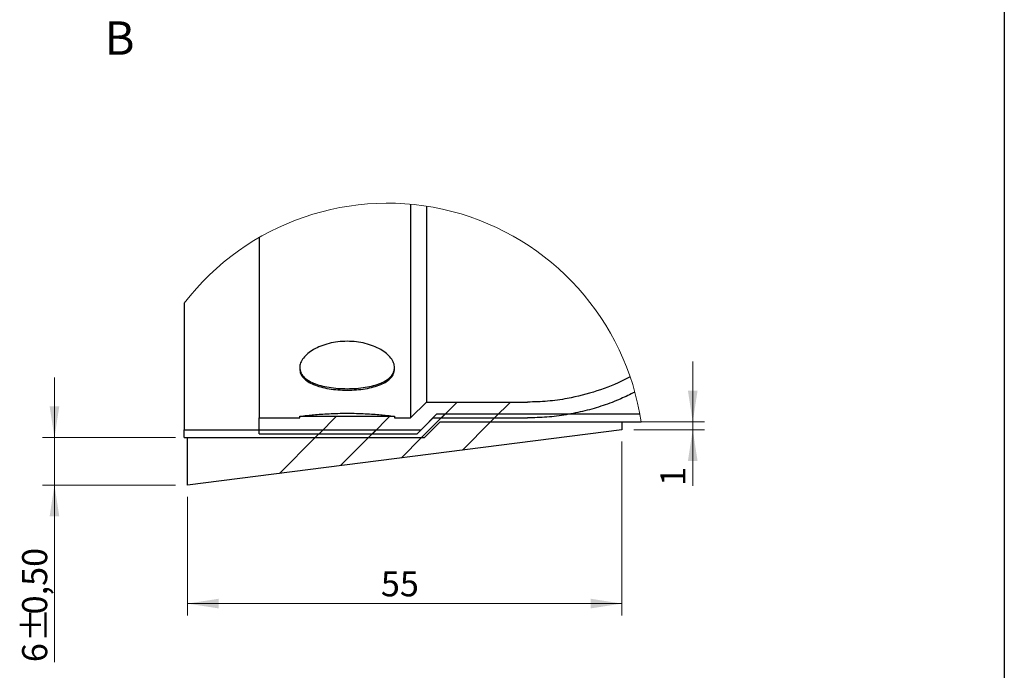
# Model space of a CAD drawing. Units: millimetres. Extents: x 8 to 201, y 4 to 288.
# Drawn here: x 118 to 201, y 146 to 201 of the extents above; entities that cross this region are included whole.
import ezdxf

# ---------------------------------------------------------------- set-up
doc = ezdxf.new("R2010")
doc.units = ezdxf.units.MM
doc.styles.add('SLDTEXTSTYLE0', font='TXT', dxfattribs={"width": 0.7})
doc.dimstyles.new('SLDDIMSTYLE4', dxfattribs={"dimtxt": 2.731911, "dimasz": 2.64, "dimexe": 0, "dimexo": 0.0625, "dimgap": 0.682978, "dimtad": 1, "dimlfac": 1.5, "dimrnd": 1e-09, "dimzin": 12, "dimdsep": 46, "dimtxsty": 'SLDTEXTSTYLE0', "dimsah": 1, "dimcen": 0.09, "dimadec": 0, "dimazin": 3, "dimtfac": 1, "dimtofl": 0, "dimtmove": 0, "dimatfit": 3, "dimfxl": 0, "dimfrac": 2, "dimtolj": 1, "dimtzin": 12, "dimarcsym": 0})
doc.dimstyles.new('SLDDIMSTYLE5', dxfattribs={"dimtxt": 2.731911, "dimasz": 2.64, "dimexe": 0, "dimexo": 0.0625, "dimgap": 0.682978, "dimtad": 1, "dimlfac": 1.5, "dimrnd": 1e-09, "dimzin": 12, "dimdsep": 46, "dimtxsty": 'SLDTEXTSTYLE0', "dimsah": 1, "dimcen": 0.09, "dimadec": 0, "dimazin": 3, "dimtfac": 1, "dimtmove": 0, "dimatfit": 0, "dimfxl": 0, "dimfrac": 2, "dimtolj": 1, "dimtzin": 12, "dimarcsym": 0})

# ---------------------------------------------------------------- blocks, each defined once
blk = doc.blocks.new('SW_HATCH_0')
at = {"color": 0, "linetype": 'Continuous', "lineweight": 18}
for p, q in [((11.314, 2.333), (9.98, 1)), ((15.804, 2.333), (14.47, 1)), ((1.133, 1.133), (-0.333, -0.333)), ((5.623, 1.133), (4.157, -0.333)), ((10.314, 1.333), (8.314, -0.667)), ((14.804, 1.333), (14.137, 0.667)), ((0, 0), (-0.667, -0.667)), ((4.49, 0), (3.823, -0.667)), ((14.137, 0.667), (11.757, -1.713)), ((-0.667, -0.667), (-3.677, -3.677)), ((3.823, -0.667), (1.467, -3.023)), ((8.314, -0.667), (6.612, -2.368))]:
    blk.add_line(p, q, dxfattribs=at)
blk = doc.blocks.new('_D_5')
at = {"color": 7, "linetype": 'Continuous', "lineweight": 0}
for p, q in [((168.737, 165.78), (168.737, 151.113)), ((132.07, 161.113), (132.07, 151.113)), ((132.07, 152.113), (168.737, 152.113))]:
    blk.add_line(p, q, dxfattribs=at)
at = {"color": 7, "linetype": 'Continuous', "lineweight": 18}
for points in [[(132.07, 152.113), (134.71, 151.705), (134.71, 152.521)], [(168.737, 152.113), (166.097, 152.521), (166.097, 151.705)]]:
    blk.add_solid(points, dxfattribs=at)
at = {"color": 7, "linetype": 'Continuous', "lineweight": 18, "insert": (148.395, 154.842), "char_height": 2.1167, "attachment_point": 1, "style": 'SLDTEXTSTYLE0'}
blk.add_mtext('55', dxfattribs=at)
blk = doc.blocks.new('_D_6')
at = {"color": 7, "linetype": 'Continuous', "lineweight": 0}
for p, q in [((120.853, 166.113), (120.853, 171.193)), ((131.07, 166.113), (119.853, 166.113)), ((120.853, 162.113), (120.853, 166.113)), ((131.07, 162.113), (119.853, 162.113)), ((120.853, 162.113), (120.853, 147.17))]:
    blk.add_line(p, q, dxfattribs=at)
at = {"color": 7, "linetype": 'Continuous', "lineweight": 18}
for points in [[(120.853, 166.113), (121.261, 168.753), (120.445, 168.753)], [(120.853, 162.113), (120.445, 159.473), (121.261, 159.473)]]:
    blk.add_solid(points, dxfattribs=at)
at = {"color": 7, "linetype": 'Continuous', "lineweight": 18, "attachment_point": 1, "rotation": 90, "style": 'SLDTEXTSTYLE0'}
for s, insert, char_height in [('0,50', (118.124, 151.2), 2.1167), ('%%p', (118.124, 148.867), 2.1167), ('6', (118.124, 147.17), 2.117)]:
    blk.add_mtext(s, dxfattribs=dict(at, insert=insert, char_height=char_height))
blk = doc.blocks.new('_D_7')
at = {"color": 7, "linetype": 'Continuous', "lineweight": 0}
for p, q in [((174.711, 167.446), (174.711, 172.526)), ((169.737, 167.446), (175.711, 167.446)), ((174.711, 167.446), (174.711, 166.78)), ((169.737, 166.78), (175.711, 166.78)), ((174.711, 166.78), (174.711, 162.042))]:
    blk.add_line(p, q, dxfattribs=at)
at = {"color": 7, "linetype": 'Continuous', "lineweight": 18}
for points in [[(174.711, 167.446), (175.119, 170.086), (174.303, 170.086)], [(174.711, 166.78), (174.303, 164.14), (175.119, 164.14)]]:
    blk.add_solid(points, dxfattribs=at)
at = {"color": 7, "linetype": 'Continuous', "lineweight": 18, "insert": (171.982, 162.042), "char_height": 2.117, "attachment_point": 1, "rotation": 90, "style": 'SLDTEXTSTYLE0'}
blk.add_mtext('1', dxfattribs=at)

msp = doc.modelspace()

# ---------------------------------------------------------------- linework, layer by layer
at = {"color": 7, "linetype": 'Continuous', "lineweight": 25}
for p, q in [((201, 288), (201, 4)), ((150.9087, 185.8109), (150.9087, 167.7798)), ((152.2421, 185.6476), (152.2421, 169.1131)), ((138.1277, 183.0014), (138.1277, 167.7798)), ((131.7944, 177.454), (131.7944, 166.7798)), ((141.5499, 172.0177), (141.5499, 171.9025)), ((149.5499, 171.9026), (149.5499, 172.0178)), ((150.9087, 167.7798), (152.2421, 169.1131)), ((152.2421, 169.1131), (160.7691, 169.1131)), ((141.5499, 167.7798), (141.5499, 167.9131)), ((141.5499, 167.9131), (149.5499, 167.9131)), ((149.5499, 167.9131), (149.5499, 167.7798)), ((151.7943, 166.7798), (153.1277, 168.1131)), ((153.1277, 168.1131), (170.2399, 168.1131)), ((138.1277, 166.4465), (138.1277, 167.7798)), ((138.1277, 167.7798), (141.5499, 167.7798)), ((149.5499, 167.7798), (150.9087, 167.7798)), ((151.461, 166.4465), (152.7943, 167.7798)), ((152.0705, 166.1131), (153.4038, 167.4465)), ((152.7943, 167.7798), (160.7691, 167.7798)), ((153.4038, 167.4465), (168.7372, 167.4465)), ((153.4038, 167.4465), (170.3498, 167.4465)), ((168.7372, 167.4465), (168.7372, 166.7798)), ((131.7944, 166.1131), (131.7944, 166.7798)), ((131.7944, 166.7798), (151.7943, 166.7798)), ((168.7372, 166.7798), (132.0705, 162.1131)), ((138.1277, 166.4465), (151.461, 166.4465)), ((131.7944, 166.1131), (152.0705, 166.1131)), ((132.0705, 162.1131), (132.0705, 166.1131)), ((132.0705, 166.1131), (152.0705, 166.1131))]:
    msp.add_line(p, q, dxfattribs=at)
at = {"color": 7, "linetype": 'Continuous', "lineweight": 18}
msp.add_arc((148.9464, 164.261), 21.6391, 8.465269, 142.433262, dxfattribs=at)
at = {"color": 7, "linetype": 'Continuous', "lineweight": 25}
for points, knots in [([(141.6267, 171.6356), (141.5902, 171.7623), (141.5156, 172.0211), (141.613, 172.4447), (141.8525, 172.8494), (142.2318, 173.2306), (142.7325, 173.5722), (143.3385, 173.8594), (144.0274, 174.0769), (144.774, 174.2126), (145.5499, 174.2587), (146.3259, 174.2125), (147.0724, 174.0768), (147.7614, 173.8594), (148.3673, 173.5722), (148.8682, 173.2304), (149.2467, 172.8496), (149.4888, 172.4437), (149.5776, 172.0239), (149.4941, 171.6155), (149.2471, 171.2526), (148.8629, 170.9452), (148.3594, 170.6917), (147.7534, 170.4931), (147.0661, 170.3505), (146.3223, 170.2646), (145.5496, 170.236), (144.777, 170.2647), (144.0331, 170.3505), (143.3462, 170.4933), (142.7391, 170.6915), (142.2393, 170.9466), (141.8442, 171.2491), (141.6957, 171.513), (141.6267, 171.6356)], [0, 0, 0, 0, 0.0201313, 0.0411467, 0.0649265, 0.0923993, 0.1236899, 0.1584162, 0.1958994, 0.235292, 0.2756584, 0.3160249, 0.3554174, 0.3929, 0.427626, 0.4589158, 0.4863878, 0.5101672, 0.5311818, 0.551322, 0.5729318, 0.5978138, 0.6267822, 0.6598177, 0.6963274, 0.735343, 0.7756662, 0.815989, 0.8550035, 0.8915115, 0.9245452, 0.953511, 0.9783904, 1, 1, 1, 1]), ([(141.5499, 171.9027), (141.5655, 171.7713), (141.5978, 171.4991), (141.8547, 171.1344), (142.2355, 170.8255), (142.7402, 170.5708), (143.3458, 170.3713), (144.0332, 170.228), (144.7769, 170.1417), (145.5496, 170.113), (146.3223, 170.1417), (147.0661, 170.2279), (147.7536, 170.3712), (148.3592, 170.5707), (148.8639, 170.8253), (149.2448, 171.1342), (149.5018, 171.4989), (149.5342, 171.7712), (149.5499, 171.9026)], [0, 0, 0, 0, 0.0413052, 0.0855934, 0.1365174, 0.195754, 0.263276, 0.3378805, 0.4175965, 0.4999812, 0.5823667, 0.6620849, 0.7366929, 0.8042188, 0.8634605, 0.9143897, 0.9586784, 1, 1, 1, 1]), ([(169.4248, 171.2529), (169.2782, 171.1735), (168.3869, 170.6908), (166.6308, 170.003), (164.4292, 169.4349), (162.4576, 169.1577), (161.3334, 169.128), (160.7691, 169.1131)], [0, 0, 0, 0, 0.0555736, 0.3377963, 0.6254219, 0.8119457, 1, 1, 1, 1]), ([(169.8225, 169.9565), (169.4306, 169.7626), (168.5607, 169.3322), (167.1499, 168.8049), (165.6138, 168.3526), (164.0309, 168.027), (162.4127, 167.819), (161.3169, 167.7929), (160.7691, 167.7798)], [0, 0, 0, 0, 0.1395263, 0.3097093, 0.479998, 0.6502868, 0.8251434, 1, 1, 1, 1]), ([(141.5499, 167.9131), (141.5755, 167.9165), (141.6769, 167.9297), (141.9015, 167.9578), (142.2663, 167.9998), (142.7573, 168.0493), (143.3556, 168.0988), (144.0384, 168.1408), (144.7793, 168.1688), (145.5499, 168.1787), (146.3205, 168.1688), (147.0615, 168.1408), (147.7442, 168.0988), (148.3426, 168.0493), (148.8335, 167.9998), (149.1982, 167.9578), (149.4228, 167.9297), (149.5242, 167.9165), (149.5499, 167.9131)], [0, 0, 0, 0, 0.0096616, 0.0382568, 0.084637, 0.1469582, 0.2227711, 0.3091337, 0.4027321, 0.5000093, 0.5972865, 0.6908843, 0.777245, 0.8530561, 0.9153742, 0.9617513, 0.9903403, 1, 1, 1, 1])]:
    msp.add_open_spline(points, degree=3, knots=knots, dxfattribs=at)

# ---------------------------------------------------------------- block references
at = {"color": 7, "linetype": 'Continuous', "lineweight": 18}
msp.add_blockref('SW_HATCH_0', (143.5202, 166.7798), dxfattribs=at)

# ---------------------------------------------------------------- texts
at = {"color": 7, "linetype": 'Continuous', "lineweight": 18, "insert": (125.0819, 201.2403), "char_height": 2.8222, "attachment_point": 1, "style": 'SLDTEXTSTYLE0'}
msp.add_mtext('B', dxfattribs=at)

# ---------------------------------------------------------------- dimensions: what is measured, and where the dimension line sits
at = {"color": 7, "linetype": 'Continuous', "lineweight": 18}
dim = msp.add_linear_dim(base=(174.7106, 166.7798), p1=(168.7372, 167.4465), p2=(168.7372, 166.7798), angle=90, dimstyle='SLDDIMSTYLE5', dxfattribs=at)
dim.commit()
dim.dimension.update_dxf_attribs({"geometry": '_D_7', "text_midpoint": (174.7106, 162.5395), "dimtype": 160})
dim = msp.add_linear_dim(base=(120.8527, 166.1131), p1=(132.0705, 162.1131), p2=(132.0705, 166.1131), angle=90, text='<>%%p0,50', dimstyle='SLDDIMSTYLE5', dxfattribs=at)
dim.commit()
dim.dimension.update_dxf_attribs({"geometry": '_D_6', "text_midpoint": (120.8527, 152.1131), "dimtype": 160})
dim = msp.add_linear_dim(base=(168.7372, 152.1131), p1=(132.0705, 162.1131), p2=(168.7372, 166.7798), dimstyle='SLDDIMSTYLE4', dxfattribs=at)
dim.commit()
dim.dimension.update_dxf_attribs({"geometry": '_D_5', "text_midpoint": (149.9704, 152.1131), "dimtype": 160})

doc.saveas('drawing.dxf')
